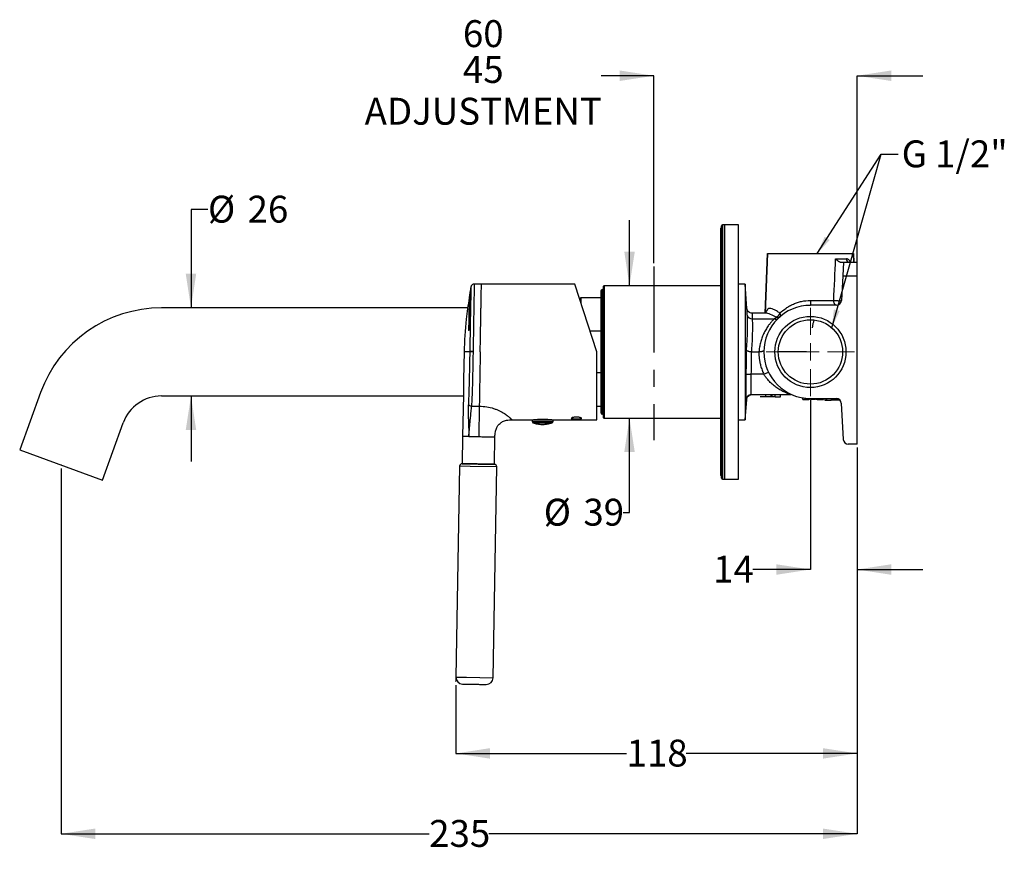
# Model space of a CAD drawing. Units: millimetres. Extents: x 10 to 291, y 50 to 173.
# Drawn here: x 146 to 291, y 50 to 173 of the extents above; entities that cross this region are included whole.
import ezdxf

# ---------------------------------------------------------------- set-up
doc = ezdxf.new("R2010")
doc.units = ezdxf.units.MM
doc.linetypes.add('CENTERX2', pattern=[20.32, 12.7, -2.54, 2.54, -2.54])
for name, color, linetype in [('ANNOTATIONS', 7, 'Continuous'), ('CENTRE_LINES', 7, 'CENTERX2'), ('DIMENSIONS', 7, 'Continuous')]:
    doc.layers.add(name, color=color, linetype=linetype)
doc.styles.add('SLDTEXTSTYLE0', font='TXT', dxfattribs={"width": 0.7})
doc.dimstyles.new('SLDDIMSTYLE0', dxfattribs={"dimtxt": 5.037667, "dimasz": 2.686756, "dimexe": 0, "dimexo": 0.0625, "dimgap": 1.259417, "dimtad": 0, "dimtih": 1, "dimtoh": 1, "dimdec": 0, "dimlfac": 2, "dimrnd": 1e-09, "dimzin": 12, "dimdsep": 46, "dimtxsty": 'SLDTEXTSTYLE0', "dimsah": 1, "dimcen": 0.09, "dimadec": 0, "dimazin": 3, "dimlim": 1, "dimtm": 15, "dimtfac": 1, "dimtdec": 0, "dimtmove": 0, "dimatfit": 0, "dimfxl": 0, "dimfrac": 2, "dimtolj": 1, "dimtzin": 12, "dimarcsym": 0})
doc.dimstyles.new('SLDDIMSTYLE1', dxfattribs={"dimtxt": 5.037667, "dimasz": 2.686756, "dimexe": 0, "dimexo": 0.0625, "dimgap": 1.259417, "dimtad": 0, "dimtih": 1, "dimtoh": 1, "dimdec": 0, "dimlfac": 2, "dimrnd": 1e-09, "dimzin": 12, "dimdsep": 46, "dimtxsty": 'SLDTEXTSTYLE0', "dimsah": 1, "dimcen": 0.09, "dimadec": 0, "dimazin": 3, "dimtfac": 1, "dimtdec": 0, "dimtofl": 0, "dimtmove": 0, "dimatfit": 3, "dimfxl": 0, "dimfrac": 2, "dimtolj": 1, "dimtzin": 12, "dimarcsym": 0})
doc.dimstyles.new('SLDDIMSTYLE2', dxfattribs={"dimtxt": 5.037667, "dimasz": 2.686756, "dimexe": 0, "dimexo": 0.0625, "dimgap": 1.259417, "dimtad": 0, "dimtih": 1, "dimtoh": 1, "dimdec": 0, "dimlfac": 2, "dimrnd": 1e-09, "dimzin": 12, "dimdsep": 46, "dimtxsty": 'SLDTEXTSTYLE0', "dimsah": 1, "dimcen": 0.09, "dimadec": 0, "dimazin": 3, "dimtfac": 1, "dimtdec": 3, "dimtmove": 0, "dimatfit": 0, "dimfxl": 0, "dimfrac": 2, "dimtolj": 1, "dimtzin": 12, "dimarcsym": 0})
doc.dimstyles.new('SLDDIMSTYLE3', dxfattribs={"dimtxt": 5.037667, "dimasz": 2.686756, "dimexe": 0, "dimexo": 0.0625, "dimgap": 1.259417, "dimtad": 0, "dimtih": 1, "dimtoh": 1, "dimdec": 0, "dimlfac": 2, "dimrnd": 1e-09, "dimzin": 12, "dimdsep": 46, "dimtxsty": 'SLDTEXTSTYLE0', "dimsah": 1, "dimcen": 0.09, "dimadec": 0, "dimazin": 3, "dimtfac": 1, "dimtdec": 0, "dimtmove": 0, "dimatfit": 0, "dimfxl": 0, "dimfrac": 2, "dimtolj": 1, "dimtzin": 12, "dimarcsym": 0})
doc.dimstyles.new('SLDDIMSTYLE4', dxfattribs={"dimtxt": 0.18, "dimasz": 2.686756, "dimexe": 0, "dimexo": 0.0625, "dimgap": 0, "dimtad": 0, "dimtih": 1, "dimtoh": 1, "dimdec": 0, "dimrnd": 1e-09, "dimzin": 0, "dimdsep": 46, "dimtxsty": 'Standard', "dimsah": 1, "dimcen": 0.09, "dimadec": 0, "dimazin": 0, "dimtfac": 2.686756, "dimtdec": 0, "dimtofl": 0, "dimtmove": 0, "dimatfit": 3, "dimfxl": 0, "dimfrac": 2, "dimtolj": 1, "dimtzin": 0, "dimarcsym": 0})

# ---------------------------------------------------------------- blocks, each defined once
blk = doc.blocks.new('_D')
at = {"layer": 'DIMENSIONS'}
for p, q in [((239.3, 164.74), (231.51, 164.74)), ((239.3, 137.11), (239.3, 164.74)), ((269.3, 135.74), (269.3, 164.74)), ((269.3, 164.74), (278.99, 164.74))]:
    blk.add_line(p, q, dxfattribs=at)
for points in [[(239.3, 164.74), (234.26, 165.52), (234.26, 163.97)], [(269.3, 164.74), (274.34, 163.97), (274.34, 165.52)]]:
    blk.add_solid(points, dxfattribs=at)
at = {"layer": 'DIMENSIONS', "char_height": 3.969, "attachment_point": 1, "style": 'SLDTEXTSTYLE0'}
for s, insert in [('60', (211.12, 172.94)), ('45', (211.12, 167.65)), ('ADJUSTMENT', (196.61, 161.49))]:
    blk.add_mtext(s, dxfattribs=dict(at, insert=insert))
blk = doc.blocks.new('_D_1')
at = {"layer": 'DIMENSIONS'}
for p, q in [((269.3, 109.87), (269.3, 52.89)), ((151.8, 106.81), (151.8, 52.89)), ((151.8, 52.89), (206.14, 52.89)), ((269.3, 52.89), (214.96, 52.89))]:
    blk.add_line(p, q, dxfattribs=at)
for points in [[(151.8, 52.89), (156.84, 52.12), (156.84, 53.67)], [(269.3, 52.89), (264.26, 53.67), (264.26, 52.12)]]:
    blk.add_solid(points, dxfattribs=at)
at = {"layer": 'DIMENSIONS', "insert": (206.14, 54.93), "char_height": 3.969, "attachment_point": 1, "style": 'SLDTEXTSTYLE0'}
blk.add_mtext('235', dxfattribs=at)
blk = doc.blocks.new('_D_2')
at = {"layer": 'DIMENSIONS'}
for p, q in [((269.3, 109.87), (269.3, 64.75)), ((210.09, 74.8), (210.09, 64.75)), ((210.09, 64.75), (235.28, 64.75)), ((269.3, 64.75), (244.1, 64.75))]:
    blk.add_line(p, q, dxfattribs=at)
for points in [[(210.09, 64.75), (215.12, 63.98), (215.12, 65.53)], [(269.3, 64.75), (264.26, 65.53), (264.26, 63.98)]]:
    blk.add_solid(points, dxfattribs=at)
at = {"layer": 'DIMENSIONS', "insert": (235.28, 66.79), "char_height": 3.969, "attachment_point": 1, "style": 'SLDTEXTSTYLE0'}
blk.add_mtext('118', dxfattribs=at)
blk = doc.blocks.new('_D_3')
at = {"layer": 'DIMENSIONS'}
for p, q in [((262.42, 116.97), (262.42, 91.89)), ((269.3, 109.87), (269.3, 91.89)), ((262.42, 91.89), (253.94, 91.89)), ((269.3, 91.89), (278.99, 91.89))]:
    blk.add_line(p, q, dxfattribs=at)
for points in [[(262.42, 91.89), (257.39, 92.66), (257.39, 91.11)], [(269.3, 91.89), (274.34, 91.11), (274.34, 92.66)]]:
    blk.add_solid(points, dxfattribs=at)
at = {"layer": 'DIMENSIONS', "insert": (248.06, 93.93), "char_height": 3.969, "attachment_point": 1, "style": 'SLDTEXTSTYLE0'}
blk.add_mtext('14', dxfattribs=at)
blk = doc.blocks.new('_D_4')
at = {"layer": 'DIMENSIONS'}
for p, q in [((235.71, 133.74), (235.71, 143.43)), ((235.71, 100.3), (235.71, 114.24)), ((234.78, 100.3), (235.71, 100.3))]:
    blk.add_line(p, q, dxfattribs=at)
for points in [[(235.71, 133.74), (236.49, 138.78), (234.94, 138.78)], [(235.71, 114.24), (234.94, 109.21), (236.49, 109.21)]]:
    blk.add_solid(points, dxfattribs=at)
at = {"layer": 'DIMENSIONS', "char_height": 3.969, "attachment_point": 1, "style": 'SLDTEXTSTYLE0'}
for s, insert in [('%%c', (223.05, 102.33)), ('39', (228.9, 102.33))]:
    blk.add_mtext(s, dxfattribs=dict(at, insert=insert))
blk = doc.blocks.new('_D_5')
at = {"layer": 'DIMENSIONS'}
for p, q in [((173.48, 145), (170.98, 145)), ((170.98, 145), (170.98, 130.49)), ((170.98, 117.49), (170.98, 107.81))]:
    blk.add_line(p, q, dxfattribs=at)
for points in [[(170.98, 130.49), (171.75, 135.53), (170.2, 135.53)], [(170.98, 117.49), (170.2, 112.46), (171.75, 112.46)]]:
    blk.add_solid(points, dxfattribs=at)
at = {"layer": 'DIMENSIONS', "char_height": 3.969, "attachment_point": 1, "style": 'SLDTEXTSTYLE0'}
for s, insert in [('%%c', (173.48, 147.04)), ('26', (179.33, 147.04))]:
    blk.add_mtext(s, dxfattribs=dict(at, insert=insert))
blk = doc.blocks.new('SW_CENTERMARKSYMBOL_0')
at = {"color": 0, "linetype": 'Continuous', "lineweight": 18}
for p, q in [((0, 2.54), (0, 6.52)), ((-2.54, 0), (-6.52, 0)), ((0, 0), (-1.27, 0)), ((0, 0), (0, 1.27)), ((0, 0), (0, -1.27)), ((0, 0), (1.27, 0)), ((2.54, 0), (6.52, 0)), ((0, -2.54), (0, -6.52))]:
    blk.add_line(p, q, dxfattribs=at)

msp = doc.modelspace()

# ---------------------------------------------------------------- linework, layer by layer
at = {"color": 7, "linetype": 'Continuous', "lineweight": 25}
for p, q in [((249.45, 105.24), (249.45, 142.74)), ((251.8, 142.74), (249.45, 142.74)), ((249.7, 142.74), (249.7, 105.24)), ((249.7, 142.74), (249.8, 142.74)), ((249.8, 105.24), (249.8, 142.74)), ((249.2, 105.74), (249.2, 142.24)), ((255.75, 129.69), (256.06, 138.49)), ((256.06, 138.49), (255.76, 129.69)), ((268.83, 137.24), (268.79, 138.49)), ((268.83, 137.3), (268.79, 138.49)), ((268.79, 138.49), (268.84, 137.24)), ((267.3, 137.24), (267.19, 135.24)), ((267.3, 137.24), (269.3, 137.24)), ((269.3, 135.24), (269.3, 137.24)), ((267.19, 135.24), (267, 131.58)), ((267.19, 135.24), (269.3, 135.24)), ((269.3, 110.37), (269.3, 135.24)), ((213.85, 133.99), (212.79, 133.99)), ((227.63, 133.99), (213.85, 133.99)), ((230.87, 123.99), (227.63, 133.99)), ((249.2, 133.74), (231.95, 133.74)), ((231.95, 133.74), (231.95, 114.24)), ((252.8, 133.99), (251.8, 133.99)), ((253.05, 130.39), (252.8, 133.99)), ((252.8, 133.99), (252.8, 123.99)), ((212.31, 133.64), (212.19, 132.89)), ((231.8, 133.19), (231.72, 133.19)), ((231.72, 114.79), (231.72, 133.19)), ((212.11, 132.13), (212.06, 132.13)), ((228.57, 131.99), (228.33, 131.83)), ((231.47, 131.99), (228.57, 131.99)), ((228.57, 131.07), (228.57, 131.99)), ((262.42, 131.59), (262.42, 130.87)), ((266.25, 130.87), (262.42, 130.87)), ((211.84, 130.49), (166.62, 130.49)), ((255.78, 129.69), (253.8, 129.69)), ((253.83, 128.89), (257.09, 128.89)), ((211.95, 127.39), (212, 127.39)), ((211.98, 127.16), (212, 127.18)), ((229.87, 127.09), (231.47, 127.09)), ((212.13, 124.06), (212.13, 123.99)), ((230.87, 113.99), (230.87, 123.99)), ((252.8, 123.99), (252.8, 113.99)), ((252.94, 123.99), (252.94, 124.32)), ((253.7, 123.99), (253.69, 123.99)), ((253.7, 123.99), (254.8, 123.99)), ((261.86, 123.99), (257.67, 123.99)), ((231.47, 120.89), (230.87, 120.89)), ((252.89, 120.71), (253.64, 120.69)), ((255.55, 120.69), (253.64, 120.69)), ((255.55, 120.69), (256.23, 121.02)), ((148.77, 117.99), (145.69, 109.54)), ((166.62, 117.49), (211.19, 117.49)), ((252.8, 113.99), (253.01, 116.99)), ((253.67, 117.69), (259.52, 117.69)), ((255.83, 117.39), (255.83, 117.69)), ((256.63, 117.39), (256.63, 117.69)), ((256.78, 117.39), (256.78, 117.69)), ((257.19, 117.39), (257.19, 117.69)), ((257.19, 117.39), (258.02, 117.39)), ((258.02, 117.39), (258.02, 117.69)), ((261.29, 116.97), (261.29, 117.21)), ((261.62, 116.97), (261.62, 117.17)), ((262.18, 116.97), (262.18, 117.12)), ((262.29, 116.97), (262.18, 116.97)), ((262.29, 116.97), (262.29, 117.12)), ((262.42, 117.12), (266.23, 117.12)), ((262.79, 116.97), (262.79, 117.12)), ((263.1, 116.97), (262.79, 116.97)), ((263.21, 116.97), (263.21, 117.12)), ((263.41, 116.97), (263.21, 116.97)), ((263.41, 116.97), (263.41, 117.12)), ((264.33, 116.97), (264.33, 117.12)), ((264.54, 117.12), (264.54, 116.87)), ((264.54, 116.87), (264.79, 116.87)), ((264.79, 117.12), (264.79, 116.87)), ((264.79, 116.87), (265.49, 116.87)), ((265.53, 116.87), (265.53, 117.12)), ((265.55, 116.87), (265.55, 117.12)), ((265.95, 116.87), (265.95, 117.12)), ((266.36, 116.87), (266.36, 117.11)), ((266.43, 116.87), (266.43, 117.09)), ((266.64, 116.87), (266.64, 117)), ((266.79, 116.87), (266.64, 116.87)), ((266.98, 116.41), (267.26, 111.08)), ((230.87, 115.99), (231.47, 115.99)), ((157.91, 105.09), (160.98, 113.55)), ((218.38, 113.99), (221.32, 113.99)), ((221.32, 113.99), (221.33, 113.72)), ((221.33, 113.99), (224.42, 113.99)), ((221.33, 113.72), (224.42, 113.72)), ((221.46, 113.54), (224.29, 113.54)), ((221.57, 114), (221.57, 113.99)), ((222.53, 113.99), (222.53, 114.08)), ((223.11, 114.08), (223.12, 113.99)), ((224.16, 113.99), (224.16, 114)), ((224.42, 113.99), (230.87, 113.99)), ((224.42, 113.72), (224.42, 113.99)), ((231.72, 114.79), (231.8, 114.79)), ((231.95, 114.24), (249.2, 114.24)), ((251.8, 113.99), (252.8, 113.99)), ((211.08, 111.54), (211.01, 107.5)), ((215.76, 107.41), (215.83, 111.45)), ((145.69, 109.54), (157.91, 105.09)), ((269.3, 110.37), (268.01, 110.37)), ((210.63, 107.13), (210.09, 76.01)), ((212.21, 107.1), (210.63, 107.13)), ((211.01, 107.5), (211.91, 107.48)), ((211.91, 107.48), (213.39, 107.45)), ((216.13, 107.03), (212.21, 107.1)), ((213.39, 107.45), (215.76, 107.41)), ((215.59, 75.91), (216.13, 107.03)), ((249.45, 105.24), (251.8, 105.24)), ((249.7, 105.24), (249.8, 105.24)), ((210.09, 76.01), (211.66, 75.98)), ((211.66, 75.98), (215.59, 75.91))]:
    msp.add_line(p, q, dxfattribs=at)
at = {"color": 7, "linetype": 'CENTERX2', "lineweight": 18}
for p, q in [((151.8, 107.31), (151.83, 107.4)), ((210.09, 75.3), (210.09, 76.44))]:
    msp.add_line(p, q, dxfattribs=at)
at = {"color": 7, "linetype": 'Continuous', "lineweight": 25, "flags": 128}
for points in [[(211.3, 123.99), (211.23, 119.94), (211.19, 117.66), (211.15, 115.57), (211.08, 111.54)], [(212.39, 116.01), (212.96, 116), (213.54, 115.99)]]:
    msp.add_lwpolyline(points, dxfattribs=at)
at = {"color": 7, "linetype": 'Continuous', "lineweight": 25}
for radius in [5.25, 4.75]:
    msp.add_circle((262.42, 123.99), radius, dxfattribs=at)
for centre, radius, start, end in [((249.7, 142.24), 0.5, 134.0866, 180), ((249.45, 142.59), 0.15, 90, 180), ((268.19, 137.7), 0.46, 176.906, 264.3994), ((231.95, 133.59), 0.15, 90, 180), ((231.72, 132.94), 0.25, 90, 180), ((262.42, 123.99), 6.87, 90, 270), ((266.25, 131.62), 0.75, 270, 357), ((166.62, 111.49), 19, 90, 160), ((253.74, 129.57), 0.68, 194.5922, 277.6222), ((257.34, 129.29), 0.466, 237.2674, 305.7764), ((211.9, 89.6), 34.46, 88.809, 89.6226), ((166.62, 111.49), 6, 90, 160), ((253.67, 116.94), 0.75, 90.0176, 176.6118), ((259.52, 116.94), 0.75, 67.6066, 90), ((266.23, 116.37), 0.75, 3, 90), ((231.72, 115.04), 0.25, 180, 270), ((221.53, 113.73), 0.2, 181.5, 250.1451), ((224.22, 113.73), 0.2, 289.8549, 358.5), ((231.95, 114.39), 0.15, 180, 270), ((268.01, 111.12), 0.75, 183, 270), ((211.01, 107.12), 0.375, 89, 179), ((215.75, 107.04), 0.375, 359, 89), ((249.7, 105.74), 0.5, 180, 225.9134), ((249.45, 105.39), 0.15, 180, 270), ((211.09, 75.99), 1, 179, 269), ((214.59, 75.93), 1, 269, 359)]:
    msp.add_arc(centre, radius, start, end, dxfattribs=at)
for points, knots in [([(249.3, 123.99), (249.3, 124.75), (249.3, 126.28), (249.3, 128.59), (249.3, 130.69), (249.3, 132.56), (249.3, 134.2), (249.3, 135.74), (249.3, 137.17), (249.3, 138.46), (249.3, 139.58), (249.3, 140.54), (249.3, 141.39), (249.3, 142.07), (249.3, 142.51), (249.3, 142.57), (249.3, 142.59)], [0, 0, 0, 0, 0.077628, 0.157663, 0.239951, 0.304275, 0.368607, 0.434299, 0.5, 0.565692, 0.631393, 0.695716, 0.760049, 0.842329, 0.922368, 1, 1, 1, 1]), ([(256.09, 138.49), (256.09, 138.49), (256.1, 138.49), (256.32, 138.49), (256.72, 138.49), (257.29, 138.49), (258, 138.49), (258.84, 138.49), (259.78, 138.49), (260.8, 138.49), (261.86, 138.49), (262.94, 138.49), (264.01, 138.49), (265.03, 138.49), (265.97, 138.49), (266.82, 138.49), (267.54, 138.49), (268.11, 138.49), (268.52, 138.49), (268.74, 138.49), (268.76, 138.49), (268.76, 138.49)], [0, 0, 0, 0, 0.023819, 0.079759, 0.135716, 0.191675, 0.247465, 0.303255, 0.359092, 0.414929, 0.470816, 0.526703, 0.582574, 0.638444, 0.694326, 0.750208, 0.806082, 0.861956, 0.917766, 0.973574, 1, 1, 1, 1]), ([(266.14, 137.73), (266.45, 137.73), (266.74, 137.73), (267.28, 137.73), (267.52, 137.73), (267.73, 137.73)], [0, 0, 0, 0, 0.5, 0.5, 1, 1, 1, 1]), ([(266.14, 137.73), (266.15, 137.71), (266.18, 137.68), (266.24, 137.62), (266.31, 137.55), (266.4, 137.48), (266.51, 137.4), (266.61, 137.34), (266.71, 137.29), (266.79, 137.26), (266.87, 137.25), (266.92, 137.24), (266.94, 137.24)], [0, 0, 0, 0, 0.061781, 0.144647, 0.250184, 0.392982, 0.499574, 0.632904, 0.749478, 0.837777, 0.921088, 1, 1, 1, 1]), ([(266.94, 137.24), (266.96, 137.24), (266.99, 137.24), (267.04, 137.24), (267.09, 137.24), (267.13, 137.24), (267.17, 137.24), (267.21, 137.24), (267.25, 137.24), (267.28, 137.24), (267.3, 137.24), (267.3, 137.24), (267.3, 137.24)], [0, 0, 0, 0, 0.084184, 0.167162, 0.249545, 0.331963, 0.41504, 0.499389, 0.624245, 0.749518, 0.874635, 1, 1, 1, 1]), ([(268.3, 137.28), (268.3, 137.28), (268.26, 137.39), (268.14, 137.54), (267.96, 137.7), (267.81, 137.72), (267.73, 137.73)], [0, 0, 0, 0, 0.010636, 0.344377, 0.673141, 1, 1, 1, 1]), ([(212.79, 133.99), (212.73, 133.99), (212.62, 133.98), (212.46, 133.89), (212.34, 133.75), (212.31, 133.64), (212.29, 133.59)], [0, 0, 0, 0, 0.242394, 0.5, 0.757606, 1, 1, 1, 1]), ([(212.79, 133.99), (212.79, 133.99), (212.79, 134.06), (212.78, 133.84), (212.77, 133.3), (212.76, 132.37), (212.74, 131.13), (212.71, 129.61), (212.68, 127.88), (212.65, 126.01), (212.63, 124.7), (212.62, 124.05)], [0, 0, 0, 0, 0.0003983, 0.1250709, 0.2501808, 0.3752453, 0.4999516, 0.6252526, 0.7498508, 0.8751073, 1, 1, 1, 1]), ([(213.67, 123.99), (213.68, 124.53), (213.7, 125.49), (213.72, 126.77), (213.74, 127.77), (213.76, 128.58), (213.77, 129.29), (213.78, 129.94), (213.79, 130.53), (213.8, 131.06), (213.81, 131.54), (213.81, 131.97), (213.83, 132.61), (213.84, 133.32), (213.85, 133.89), (213.85, 133.96), (213.85, 133.99)], [0, 0, 0, 0, 0.101683, 0.185029, 0.250021, 0.303997, 0.356001, 0.406031, 0.454088, 0.500173, 0.543967, 0.58738, 0.630411, 0.757028, 0.880224, 1, 1, 1, 1]), ([(212.13, 132.56), (212.12, 132.53), (212.11, 132.48), (212.1, 132.38), (212.08, 132.28), (212.07, 132.18), (212.06, 132.15), (212.06, 132.13)], [0, 0, 0, 0, 0.152697, 0.287222, 0.501018, 0.757426, 1, 1, 1, 1]), ([(212.07, 127.68), (212.08, 128.02), (212.1, 128.7), (212.12, 129.61), (212.14, 130.43), (212.15, 131.15), (212.17, 131.75), (212.18, 132.4), (212.19, 132.68), (212.19, 132.86)], [0, 0, 0, 0, 0.134318, 0.265986, 0.395006, 0.521377, 0.645099, 0.766172, 1, 1, 1, 1]), ([(212.18, 132.56), (212.17, 132.53), (212.16, 132.48), (212.15, 132.38), (212.13, 132.28), (212.12, 132.18), (212.11, 132.15), (212.11, 132.13)], [0, 0, 0, 0, 0.152551, 0.286959, 0.500605, 0.757221, 1, 1, 1, 1]), ([(212.29, 133.59), (212.29, 133.59), (212.3, 133.65), (212.29, 133.44), (212.28, 132.93), (212.27, 132.03), (212.25, 130.84), (212.22, 129.39), (212.19, 127.73), (212.16, 125.93), (212.14, 124.68), (212.13, 124.06)], [0, 0, 0, 0, 0.000183, 0.124884, 0.250024, 0.375122, 0.499854, 0.625173, 0.749812, 0.875081, 1, 1, 1, 1]), ([(212.19, 132.86), (212.19, 132.87), (212.19, 132.87), (212.18, 132.85), (212.17, 132.8), (212.16, 132.74), (212.14, 132.65), (212.13, 132.59), (212.13, 132.56)], [0, 0, 0, 0, 0.241781, 0.368931, 0.499982, 0.704927, 0.841299, 1, 1, 1, 1]), ([(231.47, 132.94), (231.47, 132.94), (231.47, 132.94), (231.47, 132.93), (231.47, 132.92), (231.47, 132.91), (231.47, 132.89), (231.47, 132.86), (231.47, 132.83), (231.47, 132.76), (231.47, 132.61), (231.47, 132.32), (231.47, 131.95), (231.47, 131.49), (231.47, 130.95), (231.47, 130.33), (231.47, 129.65), (231.47, 128.66), (231.47, 127.33), (231.47, 125.66), (231.47, 123.99), (231.47, 122.32), (231.47, 120.65), (231.47, 119.05), (231.47, 117.62), (231.47, 116.65), (231.47, 116.03), (231.47, 115.66), (231.47, 115.38), (231.47, 115.21), (231.47, 115.12), (231.47, 115.08), (231.47, 115.05), (231.47, 115.04), (231.47, 115.04)], [0, 0, 0, 0, 0.0072999, 0.0145887, 0.0218701, 0.029148, 0.0364262, 0.0437085, 0.0509988, 0.0583008, 0.0891866, 0.1200817, 0.1522549, 0.1844375, 0.2172954, 0.2501628, 0.2830206, 0.315888, 0.3801614, 0.4418693, 0.5000898, 0.5583103, 0.6200182, 0.6842916, 0.7499289, 0.8155662, 0.8477395, 0.8799221, 0.9108079, 0.941703, 0.9562908, 0.9708491, 0.9854087, 1, 1, 1, 1]), ([(231.8, 133.59), (231.8, 133.59), (231.8, 132.58), (231.8, 128.98), (231.8, 126.54), (231.8, 121.45), (231.8, 119.01), (231.8, 115.4), (231.8, 114.39), (231.8, 114.39)], [0, 0, 0, 0, 0.25, 0.25, 0.5, 0.5, 0.75, 0.75, 1, 1, 1, 1]), ([(212.06, 131.98), (211.89, 130.94), (211.45, 128.29), (211.36, 125.61), (211.3, 123.99)], [0, 0, 0, 0, 0.395566, 1, 1, 1, 1]), ([(212.06, 132.13), (212.06, 131.96), (212.05, 131.62), (212.03, 130.77), (212.01, 129.92), (212, 129.17), (211.98, 128.33), (211.96, 127.71), (211.95, 127.39)], [0, 0, 0, 0, 0.2330817, 0.4772763, 0.6037704, 0.7330558, 0.8651324, 1, 1, 1, 1]), ([(212, 127.39), (212.01, 127.71), (212.03, 128.32), (212.05, 129.17), (212.06, 129.92), (212.08, 130.77), (212.1, 131.62), (212.11, 131.96), (212.11, 132.13)], [0, 0, 0, 0, 0.134863, 0.266936, 0.39622, 0.522713, 0.76691, 1, 1, 1, 1]), ([(257.9, 129.7), (258.18, 129.97), (258.49, 130.22), (258.99, 130.57), (259.16, 130.67), (259.52, 130.88), (259.71, 130.97), (260.09, 131.14), (260.29, 131.22), (260.7, 131.35), (260.91, 131.41), (261.54, 131.54), (261.98, 131.59), (262.42, 131.59)], [0, 0, 0, 0, 0.25, 0.25, 0.375, 0.375, 0.5, 0.5, 0.625, 0.625, 0.75, 0.75, 1, 1, 1, 1]), ([(262.42, 131.59), (263.03, 131.59), (263.63, 131.59), (264.35, 131.59), (264.49, 131.59), (264.78, 131.59), (264.92, 131.59), (265.34, 131.59), (265.61, 131.59), (265.86, 131.59)], [0, 0, 0, 0, 0.5, 0.5, 0.625, 0.625, 0.75, 0.75, 1, 1, 1, 1]), ([(266.25, 130.87), (266.24, 130.87), (266.22, 130.87), (266.2, 130.88), (266.17, 130.89), (266.14, 130.9), (266.1, 130.93), (266.04, 130.98), (265.98, 131.07), (265.93, 131.19), (265.9, 131.3), (265.88, 131.4), (265.87, 131.49), (265.87, 131.56), (265.86, 131.59)], [0, 0, 0, 0, 0.048563, 0.096501, 0.144218, 0.192129, 0.24064, 0.367209, 0.500052, 0.623281, 0.759461, 0.830901, 0.911065, 1, 1, 1, 1]), ([(265.86, 131.59), (265.88, 131.59), (265.91, 131.59), (265.96, 131.58), (266, 131.58), (266.06, 131.58), (266.14, 131.57), (266.28, 131.56), (266.44, 131.56), (266.59, 131.55), (266.71, 131.55), (266.79, 131.55), (266.87, 131.55), (266.92, 131.56), (266.96, 131.56), (267, 131.57), (267, 131.58), (267, 131.58)], [0, 0, 0, 0, 0.034311, 0.066239, 0.095779, 0.122938, 0.190071, 0.25025, 0.384816, 0.499877, 0.540426, 0.654396, 0.712438, 0.771409, 0.841546, 0.917177, 1, 1, 1, 1]), ([(253.08, 129.4), (253.08, 129.29), (253.09, 129.08), (253.1, 128.65), (253.1, 128.12), (253.1, 127.49), (253.08, 126.8), (253.05, 126.05), (253, 125.2), (252.96, 124.62), (252.94, 124.32)], [0, 0, 0, 0, 0.062672, 0.124853, 0.249593, 0.374322, 0.499136, 0.6559, 0.821409, 1, 1, 1, 1]), ([(253.8, 129.69), (253.71, 129.7), (253.52, 129.72), (253.28, 129.88), (253.1, 130.12), (253.07, 130.3), (253.05, 130.39)], [0, 0, 0, 0, 0.240989, 0.5, 0.759011, 1, 1, 1, 1]), ([(253.08, 129.4), (253.08, 129.55), (253.07, 129.84), (253.06, 130.15), (253.05, 130.35), (253.05, 130.38), (253.05, 130.39)], [0, 0, 0, 0, 0.252119, 0.500832, 0.751098, 1, 1, 1, 1]), ([(253.8, 129.69), (253.8, 129.69), (253.8, 129.69), (253.8, 129.68), (253.8, 129.67), (253.8, 129.65), (253.8, 129.63), (253.8, 129.6), (253.8, 129.57), (253.81, 129.53), (253.81, 129.49), (253.81, 129.44), (253.81, 129.39), (253.81, 129.33), (253.82, 129.27), (253.82, 129.2), (253.82, 129.13), (253.82, 129.06), (253.83, 128.98), (253.83, 128.92), (253.83, 128.89)], [0, 0, 0, 0, 0.055549, 0.1110981, 0.1666475, 0.2221972, 0.2777474, 0.3332982, 0.3888498, 0.4444022, 0.4999556, 0.55551, 0.6110657, 0.6666228, 0.7221813, 0.7777414, 0.8333032, 0.8888668, 0.9444324, 1, 1, 1, 1]), ([(257.4, 129.12), (257.11, 129.26), (256.53, 129.55), (255.99, 129.72), (255.79, 129.69), (255.78, 129.69)], [0, 0, 0, 0, 0.488334, 0.977811, 1, 1, 1, 1]), ([(257.9, 129.7), (257.74, 129.82), (257.42, 130.05), (256.98, 130.29), (256.58, 130.43), (256.25, 130.42), (256.01, 130.23), (255.86, 129.97), (255.82, 129.72), (255.81, 129.64)], [0, 0, 0, 0, 0.156656, 0.311415, 0.466217, 0.620439, 0.774649, 0.932214, 1, 1, 1, 1]), ([(257.4, 129.12), (257.41, 129.13), (257.44, 129.14), (257.48, 129.16), (257.51, 129.19), (257.56, 129.23), (257.62, 129.28), (257.7, 129.36), (257.77, 129.45), (257.83, 129.54), (257.87, 129.63), (257.89, 129.67), (257.9, 129.7)], [0, 0, 0, 0, 0.067786, 0.131073, 0.190116, 0.245383, 0.372122, 0.500096, 0.642756, 0.802263, 0.895234, 1, 1, 1, 1]), ([(257.9, 129.7), (257.91, 129.68), (257.92, 129.65), (257.94, 129.61), (257.95, 129.57), (257.97, 129.52), (257.98, 129.45), (257.98, 129.38), (257.97, 129.31), (257.96, 129.25), (257.93, 129.2), (257.9, 129.18), (257.89, 129.16)], [0, 0, 0, 0, 0.069803, 0.133962, 0.19249, 0.245477, 0.383254, 0.500067, 0.627966, 0.75466, 0.866036, 1, 1, 1, 1]), ([(253.83, 128.89), (253.86, 128.08), (253.86, 127.26), (253.81, 125.63), (253.76, 124.81), (253.7, 123.99)], [0, 0, 0, 0, 0.5, 0.5, 1, 1, 1, 1]), ([(257.09, 128.89), (257.05, 128.85), (256.97, 128.77), (256.85, 128.65), (256.74, 128.52), (256.62, 128.39), (256.51, 128.26), (256.41, 128.13), (256.3, 127.99), (256.1, 127.71), (255.81, 127.27), (255.49, 126.65), (255.23, 126.01), (255.06, 125.45), (254.96, 125.01), (254.9, 124.67), (254.85, 124.33), (254.83, 124.11), (254.82, 123.99)], [0, 0, 0, 0, 0.0281717, 0.0565325, 0.0850945, 0.1138692, 0.1428681, 0.1721023, 0.2015829, 0.2313204, 0.354053, 0.4798861, 0.6083097, 0.7389147, 0.803829, 0.8689394, 0.9343089, 1, 1, 1, 1]), ([(257.09, 128.89), (257.12, 128.92), (257.18, 128.96), (257.26, 129.02), (257.33, 129.07), (257.37, 129.1), (257.4, 129.12)], [0, 0, 0, 0, 0.2887772, 0.5517004, 0.7887731, 1, 1, 1, 1]), ([(257.89, 129.16), (257.88, 129.15), (257.86, 129.14), (257.83, 129.12), (257.79, 129.1), (257.74, 129.08), (257.67, 129.07), (257.61, 129.07), (257.54, 129.08), (257.47, 129.09), (257.42, 129.11), (257.4, 129.12)], [0, 0, 0, 0, 0.088671, 0.17052, 0.246727, 0.372954, 0.500037, 0.621855, 0.753347, 0.868537, 1, 1, 1, 1]), ([(262.74, 127.55), (262.74, 127.62), (262.75, 127.76), (262.78, 127.99), (262.85, 128.29), (262.92, 128.52), (262.98, 128.65), (262.98, 128.66)], [0, 0, 0, 0, 0.179674, 0.383222, 0.610641, 0.996623, 1, 1, 1, 1]), ([(211.95, 127.39), (211.95, 127.36), (211.95, 127.3), (211.96, 127.23), (211.97, 127.17), (211.98, 127.17), (211.98, 127.16)], [0, 0, 0, 0, 0.226162, 0.468005, 0.725861, 1, 1, 1, 1]), ([(212, 127.18), (212.01, 127.2), (212.02, 127.22), (212.03, 127.29), (212.05, 127.37), (212.06, 127.46), (212.07, 127.56), (212.07, 127.63), (212.07, 127.68)], [0, 0, 0, 0, 0.163596, 0.301666, 0.500416, 0.632018, 0.759287, 1, 1, 1, 1]), ([(212, 127.39), (212, 127.36), (212, 127.3), (212.01, 127.24), (212.01, 127.22), (212.01, 127.21)], [0, 0, 0, 0, 0.399829, 0.82738, 1, 1, 1, 1]), ([(212.13, 123.99), (211.89, 123.99), (211.4, 123.99), (211.33, 123.99), (211.3, 123.99)], [0, 0, 0, 0, 0.5, 1, 1, 1, 1]), ([(212.13, 123.99), (212.12, 123.62), (212.11, 122.88), (212.09, 121.79), (212.06, 120.73), (212.04, 119.71), (212.01, 118.74), (211.99, 117.84), (211.96, 117.01), (211.94, 116.53), (211.92, 116.29)], [0, 0, 0, 0, 0.125107, 0.250102, 0.375356, 0.499648, 0.624548, 0.749892, 0.874482, 1, 1, 1, 1]), ([(212.62, 123.98), (212.56, 123.98), (212.44, 123.99), (212.29, 123.99), (212.17, 123.99), (212.14, 123.99), (212.13, 123.99)], [0, 0, 0, 0, 0.242278, 0.500003, 0.757727, 1, 1, 1, 1]), ([(212.62, 123.98), (212.61, 123.6), (212.6, 122.83), (212.57, 121.68), (212.55, 120.58), (212.53, 119.51), (212.5, 118.51), (212.47, 117.59), (212.43, 116.74), (212.4, 116.26), (212.39, 116.01)], [0, 0, 0, 0, 0.125386, 0.250556, 0.376001, 0.500406, 0.625331, 0.750609, 0.874992, 1, 1, 1, 1]), ([(212.62, 124.05), (212.62, 124.04), (212.62, 124.02), (212.62, 124), (212.62, 123.98)], [0, 0, 0, 0, 0.5, 1, 1, 1, 1]), ([(213.67, 123.99), (213.67, 123.51), (213.65, 122.61), (213.63, 121.58), (213.62, 120.91), (213.61, 120.51), (213.61, 120.15), (213.6, 119.83), (213.59, 119.25), (213.58, 118.45), (213.56, 117.51), (213.55, 116.68), (213.54, 116.22), (213.54, 115.99)], [0, 0, 0, 0, 0.15577, 0.291027, 0.339405, 0.384494, 0.426294, 0.464806, 0.500028, 0.633763, 0.761671, 0.88375, 1, 1, 1, 1]), ([(249.3, 105.39), (249.3, 105.42), (249.3, 105.47), (249.3, 105.92), (249.3, 106.6), (249.3, 107.45), (249.3, 108.41), (249.3, 109.53), (249.3, 110.82), (249.3, 112.24), (249.3, 113.79), (249.3, 115.42), (249.3, 117.29), (249.3, 119.4), (249.3, 121.7), (249.3, 123.24), (249.3, 123.99)], [0, 0, 0, 0, 0.077628, 0.157663, 0.239951, 0.304275, 0.368607, 0.434299, 0.5, 0.565692, 0.631393, 0.695716, 0.760049, 0.842329, 0.922368, 1, 1, 1, 1]), ([(252.94, 123.99), (252.94, 123.86), (252.94, 123.58), (252.93, 123.04), (252.93, 122.36), (252.91, 121.54), (252.9, 120.99), (252.89, 120.71)], [0, 0, 0, 0, 0.124851, 0.249839, 0.499752, 0.748241, 1, 1, 1, 1]), ([(253.69, 123.99), (253.67, 123.99), (253.63, 124), (253.57, 124), (253.51, 124.01), (253.46, 124.02), (253.38, 124.03), (253.27, 124.06), (253.16, 124.1), (253.07, 124.15), (253.01, 124.19), (252.98, 124.23), (252.96, 124.26), (252.94, 124.29), (252.94, 124.31), (252.94, 124.32)], [0, 0, 0, 0, 0.048544, 0.097923, 0.148048, 0.198817, 0.250121, 0.369713, 0.49975, 0.612282, 0.749351, 0.812588, 0.874701, 0.937216, 1, 1, 1, 1]), ([(254.8, 123.99), (254.8, 123.93), (254.8, 123.8), (254.81, 123.61), (254.82, 123.42), (254.84, 123.24), (254.86, 123.05), (254.88, 122.86), (254.91, 122.67), (254.95, 122.49), (255, 122.25), (255.07, 121.97), (255.17, 121.64), (255.28, 121.32), (255.41, 121), (255.5, 120.8), (255.55, 120.69)], [0, 0, 0, 0, 0.05571, 0.111302, 0.166809, 0.222266, 0.277708, 0.33317, 0.388685, 0.444288, 0.500014, 0.6002, 0.70009, 0.799886, 0.899789, 1, 1, 1, 1]), ([(255.56, 124.29), (255.55, 124.28), (255.55, 124.26), (255.54, 124.23), (255.52, 124.2), (255.49, 124.16), (255.44, 124.12), (255.35, 124.07), (255.24, 124.04), (255.13, 124.01), (255.02, 124), (254.92, 123.99), (254.85, 123.99), (254.82, 123.99)], [0, 0, 0, 0, 0.053952, 0.12538, 0.201781, 0.250632, 0.385658, 0.500324, 0.629262, 0.749946, 0.833907, 0.917444, 1, 1, 1, 1]), ([(252.89, 120.71), (252.89, 120.67), (252.89, 120.58), (252.89, 120.45), (252.88, 120.31), (252.88, 120.18), (252.88, 120.05), (252.87, 119.92), (252.87, 119.79), (252.87, 119.66), (252.87, 119.53), (252.87, 119.41), (252.86, 119.1), (252.86, 118.63), (252.86, 118.06), (252.87, 117.59), (252.88, 117.32), (252.89, 117.18), (252.89, 117.11), (252.9, 117.06), (252.91, 117.02), (252.91, 116.99), (252.92, 116.99), (252.92, 116.99)], [0, 0, 0, 0, 0.0228718, 0.0457053, 0.068505, 0.0912754, 0.1140209, 0.1367457, 0.1594539, 0.1821495, 0.2048365, 0.2275185, 0.2501994, 0.3750011, 0.4997167, 0.6242139, 0.7491588, 0.7908379, 0.8325241, 0.8742489, 0.9160459, 0.9579504, 1, 1, 1, 1]), ([(253.64, 120.69), (253.64, 120.65), (253.64, 120.57), (253.63, 120.44), (253.63, 120.32), (253.63, 120.2), (253.62, 120.07), (253.62, 119.95), (253.62, 119.83), (253.62, 119.71), (253.61, 119.6), (253.61, 119.48), (253.61, 119.37), (253.61, 119.26), (253.61, 119.15), (253.61, 119.05), (253.61, 118.95), (253.61, 118.85), (253.61, 118.75), (253.61, 118.66), (253.61, 118.55), (253.61, 118.41), (253.61, 118.27), (253.62, 118.14), (253.62, 118.02), (253.63, 117.92), (253.64, 117.84), (253.64, 117.78), (253.65, 117.73), (253.66, 117.7), (253.67, 117.69), (253.67, 117.69)], [0, 0, 0, 0, 0.026552, 0.053076, 0.079572, 0.106041, 0.132482, 0.158895, 0.185281, 0.21164, 0.237971, 0.264276, 0.290553, 0.316804, 0.343028, 0.369225, 0.395396, 0.421541, 0.447659, 0.473752, 0.499818, 0.548922, 0.598226, 0.647733, 0.697443, 0.747356, 0.797473, 0.847796, 0.898324, 0.949058, 1, 1, 1, 1]), ([(259.52, 117.69), (259.52, 117.69), (259.52, 117.69), (259.51, 117.7), (259.5, 117.7), (259.49, 117.7), (259.47, 117.71), (259.43, 117.72), (259.37, 117.74), (259.24, 117.79), (259.04, 117.87), (258.78, 117.97), (258.5, 118.1), (258.21, 118.25), (257.91, 118.41), (257.52, 118.65), (257.14, 118.93), (256.77, 119.24), (256.49, 119.49), (256.24, 119.76), (256.03, 120.01), (255.87, 120.21), (255.76, 120.37), (255.65, 120.53), (255.58, 120.64), (255.55, 120.69)], [0, 0, 0, 0, 0.010102, 0.020301, 0.030637, 0.041148, 0.051873, 0.062845, 0.09271, 0.12568, 0.182149, 0.250814, 0.306278, 0.375416, 0.437963, 0.500418, 0.624874, 0.690001, 0.749904, 0.814075, 0.874406, 0.906942, 0.938701, 0.96971, 1, 1, 1, 1]), ([(211.92, 116.29), (211.92, 116.24), (211.92, 116.15), (211.91, 116.07), (211.91, 116.02)], [0, 0, 0, 0, 0.499833, 1, 1, 1, 1]), ([(211.92, 116.29), (211.95, 116.25), (211.99, 116.18), (212.1, 116.09), (212.24, 116.03), (212.34, 116.02), (212.39, 116.01)], [0, 0, 0, 0, 0.244307, 0.500018, 0.75572, 1, 1, 1, 1]), ([(253, 116.99), (253, 116.99), (253.01, 117), (252.96, 116.99), (252.92, 116.99)], [0, 0, 0, 0, 0.332638, 1, 1, 1, 1]), ([(253.01, 117), (253.03, 117.09), (253.06, 117.27), (253.23, 117.5), (253.48, 117.66), (253.67, 117.68), (253.76, 117.69)], [0, 0, 0, 0, 0.240989, 0.5, 0.759011, 1, 1, 1, 1]), ([(255.83, 117.39), (255.79, 117.39), (255.71, 117.39), (255.59, 117.39), (255.48, 117.39), (255.4, 117.39), (255.33, 117.39), (255.29, 117.39), (255.25, 117.39), (255.21, 117.39), (255.18, 117.39), (255.15, 117.39), (255.12, 117.39), (255.1, 117.39), (255.08, 117.39), (255.06, 117.39), (255.05, 117.39), (255.04, 117.39), (255.03, 117.39), (255.02, 117.39), (255.02, 117.39), (255.02, 117.39), (255.02, 117.39)], [0, 0, 0, 0, 0.080927, 0.159503, 0.237421, 0.315483, 0.354338, 0.392091, 0.428637, 0.464517, 0.499964, 0.535317, 0.570411, 0.606022, 0.643131, 0.683612, 0.727642, 0.774556, 0.825615, 0.879788, 0.937887, 1, 1, 1, 1]), ([(256.63, 117.39), (256.63, 117.39), (256.62, 117.39), (256.6, 117.39), (256.57, 117.39), (256.54, 117.39), (256.5, 117.39), (256.46, 117.39), (256.41, 117.39), (256.36, 117.39), (256.3, 117.39), (256.25, 117.39), (256.18, 117.39), (256.12, 117.39), (256.05, 117.39), (255.98, 117.39), (255.9, 117.39), (255.85, 117.39), (255.83, 117.39)], [0, 0, 0, 0, 0.0798453, 0.1547337, 0.2261486, 0.2936368, 0.3581741, 0.4196171, 0.4796658, 0.5379745, 0.5955553, 0.6518034, 0.7077832, 0.7640619, 0.820776, 0.878705, 0.9385869, 1, 1, 1, 1]), ([(256.78, 117.39), (256.77, 117.39), (256.74, 117.39), (256.71, 117.39), (256.67, 117.39), (256.65, 117.39), (256.63, 117.39)], [0, 0, 0, 0, 0.208086, 0.443438, 0.706924, 1, 1, 1, 1]), ([(257.19, 117.39), (257.15, 117.39), (257.07, 117.39), (256.96, 117.39), (256.87, 117.39), (256.81, 117.39), (256.78, 117.39)], [0, 0, 0, 0, 0.271814, 0.528534, 0.770472, 1, 1, 1, 1]), ([(261.29, 116.97), (261.29, 116.97), (261.29, 116.97), (261.31, 116.97), (261.36, 116.97), (261.45, 116.97), (261.54, 116.97), (261.59, 116.97), (261.62, 116.97)], [0, 0, 0, 0, 0.1250837, 0.2501632, 0.5000721, 0.7498472, 0.8749261, 1, 1, 1, 1]), ([(261.62, 116.97), (261.64, 116.97), (261.68, 116.97), (261.75, 116.97), (261.82, 116.97), (261.88, 116.97), (261.95, 116.97), (262.02, 116.97), (262.1, 116.97), (262.15, 116.97), (262.18, 116.97)], [0, 0, 0, 0, 0.142817, 0.285695, 0.393669, 0.499983, 0.620286, 0.750008, 0.860832, 1, 1, 1, 1]), ([(262.79, 116.97), (262.67, 116.97), (262.54, 116.97), (262.42, 116.97), (262.41, 116.97)], [0, 0, 0, 0, 0.926637, 1, 1, 1, 1]), ([(263.41, 116.97), (263.44, 116.97), (263.51, 116.97), (263.61, 116.97), (263.7, 116.97), (263.8, 116.97), (263.89, 116.97), (264, 116.97), (264.16, 116.97), (264.27, 116.97), (264.32, 116.97), (264.33, 116.97), (264.33, 116.97), (264.33, 116.97)], [0, 0, 0, 0, 0.062599, 0.125196, 0.188957, 0.250405, 0.321925, 0.393454, 0.500662, 0.749704, 0.874809, 0.937399, 1, 1, 1, 1]), ([(265.95, 116.87), (265.94, 116.87), (265.91, 116.87), (265.84, 116.87), (265.74, 116.87), (265.64, 116.87), (265.58, 116.87), (265.56, 116.87), (265.55, 116.87), (265.55, 116.87), (265.55, 116.87)], [0, 0, 0, 0, 0.070464, 0.125368, 0.250668, 0.499014, 0.623979, 0.749247, 0.859586, 1, 1, 1, 1]), ([(266.36, 116.87), (266.35, 116.87), (266.34, 116.87), (266.31, 116.87), (266.25, 116.87), (266.13, 116.87), (266.05, 116.87), (265.99, 116.87), (265.97, 116.87), (265.95, 116.87)], [0, 0, 0, 0, 0.125415, 0.250779, 0.500174, 0.749306, 0.874589, 0.929782, 1, 1, 1, 1]), ([(266.64, 116.87), (266.6, 116.87), (266.54, 116.87), (266.48, 116.87), (266.45, 116.87), (266.43, 116.87)], [0, 0, 0, 0, 0.499884, 0.749964, 1, 1, 1, 1]), ([(211.91, 116.02), (211.91, 116.02), (211.91, 116.02), (211.91, 116.02), (211.91, 116.02), (211.91, 116.02), (211.91, 116.01), (211.91, 115.97), (211.9, 115.81), (211.9, 115.6), (211.9, 115.35), (211.91, 115.13), (211.91, 114.87), (211.91, 114.56), (211.92, 114.15), (211.93, 113.63), (211.96, 112.98), (211.99, 112.26), (211.98, 111.77), (211.98, 111.52)], [0, 0, 0, 0, 0.000004, 0.000039, 0.000142, 0.000535, 0.00208, 0.008216, 0.032753, 0.12945, 0.185197, 0.250454, 0.324809, 0.407854, 0.499387, 0.629012, 0.754492, 0.877387, 1, 1, 1, 1]), ([(212.39, 116.01), (212.37, 115.87), (212.33, 115.58), (212.28, 115.18), (212.24, 114.78), (212.2, 114.34), (212.15, 113.84), (212.11, 113.4), (212.07, 113.03), (212.05, 112.81), (212.04, 112.65), (212.03, 112.55), (212.03, 112.47), (212.02, 112.37), (212.01, 112.27), (212.01, 112.18), (212, 112.06), (211.99, 111.95), (211.99, 111.86)], [0, 0, 0, 0, 0.124976, 0.249938, 0.374799, 0.499338, 0.624176, 0.749082, 0.792073, 0.838064, 0.874434, 0.881424, 0.894102, 0.912571, 0.937009, 0.944264, 0.957071, 1, 1, 1, 1]), ([(213.54, 115.99), (213.53, 115.66), (213.52, 115.04), (213.51, 114.27), (213.49, 113.56), (213.48, 112.97), (213.47, 112.27), (213.46, 111.76), (213.46, 111.5)], [0, 0, 0, 0, 0.285626, 0.529691, 0.640882, 0.750823, 0.867346, 1, 1, 1, 1]), ([(213.54, 115.99), (213.91, 115.98), (214.65, 115.94), (215.51, 115.71), (216.12, 115.48), (216.54, 115.29), (216.92, 115.09), (217.36, 114.82), (217.79, 114.51), (218.14, 114.23), (218.34, 114.03), (218.36, 114.01), (218.38, 113.99)], [0, 0, 0, 0, 0.124559, 0.249464, 0.311347, 0.37477, 0.436672, 0.500036, 0.624697, 0.749732, 0.870998, 1, 1, 1, 1]), ([(215.83, 111.45), (215.85, 111.7), (215.87, 112.12), (216.02, 112.64), (216.2, 112.99), (216.38, 113.25), (216.63, 113.49), (217.02, 113.75), (217.63, 113.96), (218.12, 113.98), (218.41, 113.99)], [0, 0, 0, 0, 0.177407, 0.304194, 0.393794, 0.456896, 0.535845, 0.644621, 0.792819, 1, 1, 1, 1]), ([(221.48, 113.55), (221.58, 113.51), (221.89, 113.39), (222.45, 113.3), (223.11, 113.28), (223.73, 113.37), (224.11, 113.49), (224.28, 113.54)], [0, 0, 0, 0, 0.1171457, 0.3494777, 0.5823862, 0.8177878, 1, 1, 1, 1]), ([(221.53, 114), (221.54, 114), (221.57, 114), (221.78, 114.03), (222.12, 114.06), (222.56, 114.09), (223.03, 114.09), (223.48, 114.07), (223.86, 114.04), (224.13, 114.01), (224.24, 114), (224.24, 113.99), (224.24, 113.99)], [0, 0, 0, 0, 0.0713307, 0.1845553, 0.2984412, 0.4127864, 0.5264042, 0.6392412, 0.7524619, 0.8666285, 0.9808364, 1, 1, 1, 1]), ([(227.87, 114.38), (227.96, 114.38), (228.12, 114.37), (228.34, 114.34), (228.51, 114.29), (228.62, 114.23), (228.64, 114.18), (228.57, 114.13), (228.42, 114.1), (228.21, 114.08), (228.01, 114.07), (227.82, 114.07), (227.62, 114.08), (227.4, 114.09), (227.23, 114.12), (227.13, 114.16), (227.11, 114.21), (227.18, 114.27), (227.33, 114.32), (227.55, 114.36), (227.74, 114.38), (227.85, 114.38), (227.87, 114.38)], [0, 0, 0, 0, 0.051712, 0.103387, 0.156068, 0.210549, 0.266075, 0.321415, 0.375829, 0.429339, 0.482312, 0.500013, 0.552764, 0.605512, 0.658365, 0.711604, 0.765582, 0.820528, 0.876107, 0.931227, 0.984683, 1, 1, 1, 1]), ([(227.13, 114.25), (227.13, 114.24), (227.12, 114.22), (227.19, 114.18), (227.33, 114.15), (227.54, 114.13), (227.73, 114.12), (227.93, 114.12), (228.13, 114.13), (228.35, 114.14), (228.52, 114.17), (228.61, 114.21), (228.61, 114.24), (228.62, 114.25)], [0, 0, 0, 0, 0.030444, 0.141529, 0.250736, 0.35811, 0.464394, 0.49993, 0.605765, 0.711592, 0.817635, 0.924457, 1, 1, 1, 1]), ([(211.98, 111.52), (211.98, 111.58), (211.98, 111.69), (211.98, 111.81), (211.99, 111.86)], [0, 0, 0, 0, 0.499498, 1, 1, 1, 1]), ([(212.37, 107.47), (212.12, 107.48), (211.72, 107.48), (211.35, 107.49), (211.14, 107.49), (211.02, 107.5), (211.02, 107.5), (211.02, 107.5)], [0, 0, 0, 0, 0.33272, 0.511829, 0.694739, 0.87765, 1, 1, 1, 1]), ([(215.75, 107.41), (215.75, 107.41), (215.77, 107.41), (215.58, 107.42), (215.13, 107.42), (214.63, 107.43), (214.19, 107.44), (213.72, 107.45), (213.09, 107.46), (212.66, 107.47), (212.37, 107.47)], [0, 0, 0, 0, 0.0319056, 0.2189366, 0.4059675, 0.5066496, 0.6094683, 0.712287, 0.812969, 1, 1, 1, 1]), ([(211.08, 74.99), (211.08, 74.99), (211.08, 74.99), (211.16, 74.99), (211.32, 74.99), (211.59, 74.98), (211.88, 74.98), (212.07, 74.97)], [0, 0, 0, 0, 0.124193, 0.305276, 0.486223, 0.667307, 1, 1, 1, 1]), ([(212.07, 74.97), (212.28, 74.97), (212.6, 74.96), (213.07, 74.95), (213.41, 74.95), (213.74, 74.94), (214.1, 74.94), (214.43, 74.93), (214.58, 74.93), (214.56, 74.93), (214.56, 74.93)], [0, 0, 0, 0, 0.187022, 0.288741, 0.390537, 0.492256, 0.594051, 0.781073, 0.968096, 1, 1, 1, 1])]:
    msp.add_open_spline(points, degree=3, knots=knots, dxfattribs=at)
for points in [[(251.8, 105.24), (251.8, 105.27), (251.8, 105.34), (251.8, 105.83), (251.8, 106.62), (251.8, 107.71), (251.8, 109.08), (251.8, 110.7), (251.8, 112.55), (251.8, 114.59), (251.8, 116.8), (251.8, 119.13), (251.8, 121.54), (251.8, 123.99), (251.8, 126.45), (251.8, 128.86), (251.8, 131.19), (251.8, 133.39), (251.8, 135.44), (251.8, 137.29), (251.8, 138.91), (251.8, 140.28), (251.8, 141.37), (251.8, 142.15), (251.8, 142.65), (251.8, 142.71), (251.8, 142.74)], [(265.86, 131.59), (265.96, 133.64), (266.05, 135.68), (266.14, 137.73)], [(253.69, 123.99), (253.69, 122.89), (253.67, 121.79), (253.64, 120.69)], [(254.8, 123.99), (254.81, 123.99), (254.81, 123.99), (254.82, 123.99)], [(211.98, 111.52), (211.85, 111.52), (211.58, 111.53), (211.3, 111.53), (211.12, 111.54), (211.09, 111.54), (211.08, 111.54)], [(211.98, 111.52), (212.21, 111.52), (212.65, 111.51), (213.19, 111.5), (213.46, 111.5)], [(213.46, 111.5), (213.77, 111.49), (214.39, 111.48), (215.18, 111.47), (215.72, 111.46), (215.8, 111.45), (215.83, 111.45)]]:
    msp.add_open_spline(points, degree=3, dxfattribs=at)
at = {"layer": 'CENTRE_LINES', "linetype": 'CENTERX2'}
msp.add_line((239.3, 136.61), (239.3, 110.95), dxfattribs=at)

# ---------------------------------------------------------------- block references
at = {"color": 7, "linetype": 'Continuous', "lineweight": 0}
msp.add_blockref('SW_CENTERMARKSYMBOL_0', (262.42, 123.99), dxfattribs=at)

# ---------------------------------------------------------------- texts
at = {"layer": 'ANNOTATIONS', "insert": (275.89, 155.2), "char_height": 3.969, "attachment_point": 1, "style": 'SLDTEXTSTYLE0'}
msp.add_mtext('G 1/2"', dxfattribs=at)

# ---------------------------------------------------------------- dimensions: what is measured, and where the dimension line sits
at = {"layer": 'DIMENSIONS'}
dim = msp.add_linear_dim(base=(269.3, 164.74), p1=(239.3, 136.61), p2=(269.3, 135.24), text='<>\\PADJUSTMENT', dimstyle='SLDDIMSTYLE0', dxfattribs=at)
dim.commit()
dim.dimension.update_dxf_attribs({"geometry": '_D', "text_midpoint": (214.06, 164.74), "dimtype": 160})
for base, p1, p2, dimstyle, picture, middle in [((170.98, 117.49), (166.62, 130.49), (166.62, 117.49), 'SLDDIMSTYLE3', '_D_5', (170.98, 145)), ((235.71, 133.74), (231.95, 114.24), (231.95, 133.74), 'SLDDIMSTYLE2', '_D_4', (235.71, 100.3))]:
    dim = msp.add_linear_dim(base=base, p1=p1, p2=p2, angle=90, text='%%c<>', dimstyle=dimstyle, dxfattribs=at)
    dim.commit()
    dim.dimension.update_dxf_attribs({"geometry": picture, "text_midpoint": middle, "dimtype": 160})
for base, p1, dimstyle, picture, middle in [((269.3, 91.89), (262.42, 117.47), 'SLDDIMSTYLE2', '_D_3', (251, 91.89)), ((269.3, 64.75), (210.09, 75.3), 'SLDDIMSTYLE1', '_D_2', (239.69, 64.75))]:
    dim = msp.add_linear_dim(base=base, p1=p1, p2=(269.3, 110.37), dimstyle=dimstyle, dxfattribs=at)
    dim.commit()
    dim.dimension.update_dxf_attribs({"geometry": picture, "text_midpoint": middle, "dimtype": 160})
dim = msp.add_linear_dim(base=(269.3, 52.89), p1=(151.8, 107.31), p2=(269.3, 110.37), angle=0, dimstyle='SLDDIMSTYLE1', dxfattribs=at)
dim.commit()
dim.dimension.update_dxf_attribs({"geometry": '_D_1', "text_midpoint": (210.55, 52.89), "dimtype": 160})

# ---------------------------------------------------------------- leaders
at = {"layer": 'ANNOTATIONS'}
for points in [[(263.43, 138.49), (272.88, 153.17), (275.38, 153.17)], [(265.57, 127.56), (272.88, 153.17), (275.38, 153.17)]]:
    msp.add_leader(points, dimstyle='SLDDIMSTYLE4', dxfattribs=at)

doc.saveas('drawing.dxf')
